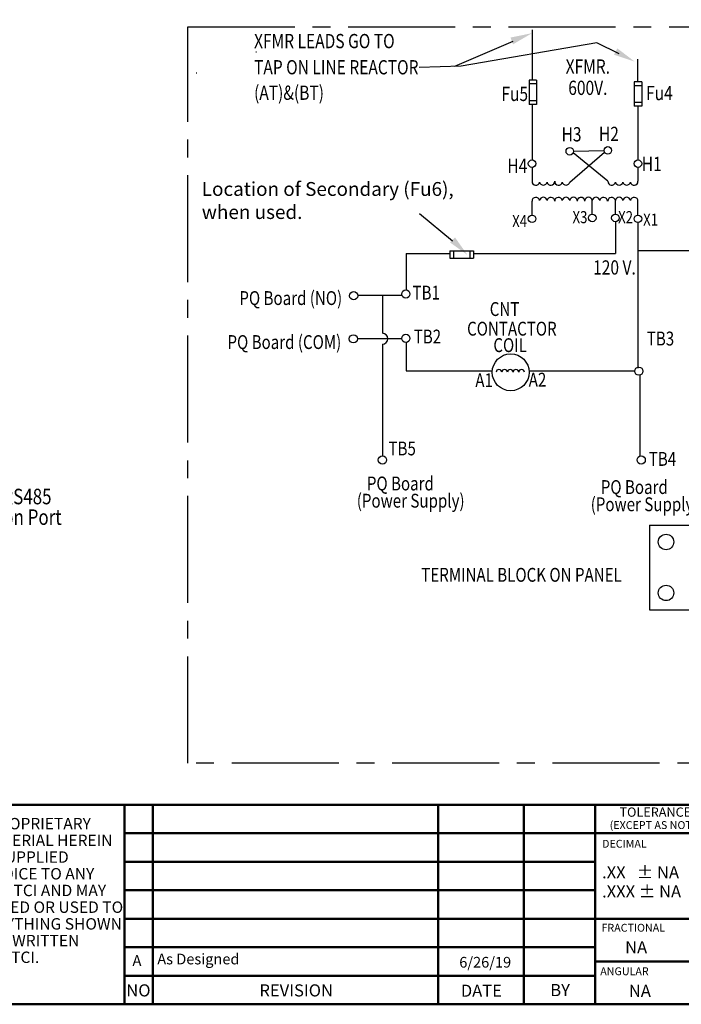
# Model space of a CAD drawing. Units: inches. Extents: x 0.2 to 21.5, y 8.3 to 24.3.
# Drawn here: x 13.6 to 18.2, y 8.3 to 15.2 of the extents above; entities that cross this region are included whole.
import ezdxf
from ezdxf.enums import TextEntityAlignment as Align

# ---------------------------------------------------------------- set-up
doc = ezdxf.new("R2010")
doc.units = ezdxf.units.IN
doc.header["$MEASUREMENT"] = 0
doc.linetypes.add('CENTER2', pattern=[1.125, 0.75, -0.125, 0.125, -0.125])
doc.layers.add('SCHEMATIC 28697-4', color=7, linetype='Continuous')
doc.layers.add('Symbol (ANSI)', color=7, linetype='Continuous', lineweight=25)
doc.layers.add('Title (ANSI)', color=7, linetype='Continuous', lineweight=50)
doc.styles.add('Note Text (ANSI)', font='tahoma.ttf')
doc.styles.add('Text Style41', font='times.ttf')
doc.styles.add('Text Style42', font='times.ttf')
doc.styles.add('Text Style43', font='times.ttf')
doc.styles.add('Text Style47', font='tahoma.ttf')
doc.styles.add('Text Style53', font='times.ttf')

# ---------------------------------------------------------------- blocks, each defined once
blk = doc.blocks.new('MASTER-BORDER')
at = {"layer": 'SCHEMATIC 28697-4'}
blk.add_lwpolyline([(0.5176, 0.4815), (21.8431, 0.4815), (21.8431, 16.4778), (0.5176, 16.4778)], close=True, dxfattribs=at)
blk = doc.blocks.new('Title Blocks TCI_TITLE')
at = {"layer": 'Title (ANSI)'}
for p, q in [((1.7, 6.4194), (-0.1441, 6.4194)), ((5, 6.4194), (1.7, 6.4194)), ((1.7, 6.4194), (1.7, 5.0194)), ((1.7, 5.0194), (1.7, 6.4194)), ((1.9, 6.4194), (1.9, 5.0194)), ((3.9, 6.4194), (3.9, 5.0194)), ((4.5, 6.4194), (4.5, 5.0194)), ((5, 6.4194), (5, 5.0194)), ((8.9, 6.4194), (5, 6.4194)), ((1.7, 6.2194), (5, 6.2194)), ((5, 6.2194), (5.9, 6.2194)), ((1.7, 6.0194), (5, 6.0194)), ((1.7, 5.8194), (5, 5.8194)), ((1.7, 5.6194), (5, 5.6194)), ((5, 5.6194), (5.9, 5.6194)), ((1.7, 5.4194), (5, 5.4194)), ((5, 5.3194), (5.9, 5.3194)), ((1.7, 5.2194), (5, 5.2194)), ((-0.1441, 5.0194), (1.7, 5.0194)), ((1.7, 5.0194), (5, 5.0194)), ((5, 5.0194), (8.9, 5.0194))]:
    blk.add_line(p, q, dxfattribs=at)
at = {"layer": 'Title (ANSI)', "style": 'Note Text (ANSI)'}
for s, insert, char_height, width, attachment_point in [('\\fTimes New Roman|b0|i0;\\H0.0650;TOLERANCES', (5.449, 6.4002), 0.065, 0.851103, 2), ('\\fTahoma|b0|i0;\\H0.0550;(EXCEPT AS NOTED)', (5.4512, 6.3042), 0.055, 0.855468, 2), ('\\fTimes New Roman|b0|i0;\\H0.0550;DECIMAL', (5.0496, 6.1732), 0.055, 0.462651, 1), ('\\fTimes New Roman|b0|i0;\\H0.0550;FRACTIONAL', (5.0452, 5.584), 0.055, 0.526095, 1), ('{\\fTimes New Roman|b0|i0|c0|p18;\\H1x;NA}', (5.2111, 5.4618), 0.085, 0.846739, 1), ('\\fTimes New Roman|b0|i0;\\H0.0550;ANGULAR', (5.0365, 5.2785), 0.055, 0.554308, 1), ('\\fTimes New Roman|b0|i0;\\H0.0850;REVISION', (2.9044, 5.117), 0.085, 1.950991, 5), ('\\fTimes New Roman|b0|i0;\\H0.0850;DATE', (4.2029, 5.1148), 0.085, 0.558673, 5), ('\\fTimes New Roman|b0|i0;\\H0.0850;BY', (4.755, 5.1192), 0.085, 0.449557, 5), ('{\\fTimes New Roman|b0|i0|c0|p18;\\H1x;NA}', (5.2373, 5.1563), 0.085, 0.488839, 1)]:
    blk.add_mtext(s, dxfattribs=dict(at, insert=insert, char_height=char_height, width=width, attachment_point=attachment_point))
at = {"layer": 'Title (ANSI)', "attachment_point": 1, "style": 'Note Text (ANSI)'}
for s, insert, char_height, width, line_spacing_factor in [('\\fTahoma|b0|i0;\\H0.0800;TCI, LLC\\fArial|b0|i0;\\H0.0800; \\fTahoma|b0|i0;\\H0.0800;CLAIMS PROPRIETARY RIGHTS IN THE MATERIAL HEREIN DISCLOSED. IT IS SUPPLIED WITHOUT PREDJUDICE TO ANY PATENT RIGHTS OF TCI AND MAY NOT BE REPRODUCED OR USED TO MANUFACTURE ANYTHING SHOWN THEREIN WITHOUT WRITTEN PERMISSION FROM TCI.\\P', (-0.088, 6.3268), 0.08, 1.79222, 0.878698), ('{\\fTimes New Roman|b0|i0|c0|p18;\\H1x;.XX   ± NA\\P.XXX ± NA}', (5.0496, 5.9882), 0.085, 0.680883, 0.948986)]:
    blk.add_mtext(s, dxfattribs=dict(at, insert=insert, char_height=char_height, width=width, line_spacing_factor=line_spacing_factor))
at = {"layer": 'Title (ANSI)', "insert": (1.798, 5.117), "char_height": 0.085, "attachment_point": 5, "style": 'Note Text (ANSI)'}
blk.add_mtext('\\fTimes New Roman|b0|i0;\\H0.0850;NO', dxfattribs=at)
at = {"layer": 'Title (ANSI)'}
for tag, height, style, p in [('REV6', 0.0767, 'Text Style53', (1.7965, 6.3268)), ('REV6_DATE', 0.075, 'Text Style41', (4.2171, 6.3147)), ('REV5', 0.075, 'Text Style41', (1.7965, 6.1268)), ('REV5_DATE', 0.075, 'Text Style41', (4.2171, 6.1147)), ('REV4', 0.075, 'Text Style41', (1.7965, 5.9268)), ('REV4_DATE', 0.075, 'Text Style41', (4.2171, 5.9147)), ('TITLE_LINE_1', 0.1, 'Text Style42', (7.41, 5.8039)), ('REV3', 0.075, 'Text Style41', (1.7965, 5.7268)), ('REV3_DATE', 0.075, 'Text Style41', (4.2171, 5.7147)), ('TITLE_LINE_2', 0.1, 'Text Style42', (7.4063, 5.5893)), ('REV2', 0.075, 'Text Style41', (1.7965, 5.5268)), ('REV2_DATE', 0.075, 'Text Style41', (4.2171, 5.5147)), ('REV1', 0.075, 'Text Style41', (1.7965, 5.3268)), ('REV1_DATE', 0.075, 'Text Style41', (4.2171, 5.3147)), ('<SCALE>', 0.075, 'Text Style47', (6.4592, 5.1082))]:
    blk.add_attdef(tag, text='', height=height, dxfattribs=dict(at, style=style)).set_placement(p, align=Align.MIDDLE_CENTER)
for tag, height, style, p in [('REV6_DESCRIPTION', 0.075, 'Text Style41', (1.9313, 6.326)), ('REV5_DESCRIPTION', 0.075, 'Text Style41', (1.9313, 6.126)), ('REV4_DESCRIPTION', 0.075, 'Text Style41', (1.9313, 5.926)), ('REV3_DESCRIPTION', 0.075, 'Text Style41', (1.9313, 5.726)), ('REV2_DESCRIPTION', 0.075, 'Text Style41', (1.9313, 5.526)), ('REV1_DESCRIPTION', 0.075, 'Text Style41', (1.9313, 5.326)), ('DWG_NUMBER', 0.12, 'Text Style43', (7.5951, 5.3164))]:
    blk.add_attdef(tag, text='', height=height, dxfattribs=dict(at, style=style)).set_placement(p, align=Align.MIDDLE_LEFT)
at = {"layer": 'Title (ANSI)', "style": 'Text Style41'}
blk.add_attdef('DRN_BY_DATE', text='', height=0.075, dxfattribs=at).set_placement((6.979, 5.3648), align=Align.TOP_LEFT)
at = {"layer": 'Title (ANSI)', "style": 'Text Style42'}
blk.add_attdef('Sheet_Size_001', (7.5119, 5.0444), '', height=0.1, dxfattribs=at)

msp = doc.modelspace()

# ---------------------------------------------------------------- linework, layer by layer
at = {"color": 7}
for p, q in [((17.1962, 15.1509), (17.1962, 14.7968)), ((15.2601, 14.9956), (15.2637, 14.9956)), ((17.9391, 14.7849), (17.9391, 14.9451)), ((14.8411, 14.848), (14.8447, 14.848)), ((17.1751, 14.7968), (17.1751, 14.626)), ((17.2277, 14.7968), (17.1751, 14.7968)), ((17.2277, 14.7968), (17.2277, 14.626)), ((17.9128, 14.7849), (17.9128, 14.614)), ((17.9654, 14.7849), (17.9128, 14.7849)), ((17.9654, 14.7849), (17.9654, 14.614)), ((17.2277, 14.7705), (17.1751, 14.7705)), ((17.9654, 14.7586), (17.9128, 14.7586)), ((17.2277, 14.6522), (17.1751, 14.6522)), ((17.2277, 14.626), (17.1751, 14.626)), ((17.1962, 14.626), (17.1962, 14.2381)), ((17.9654, 14.6403), (17.9128, 14.6403)), ((17.9654, 14.614), (17.9128, 14.614)), ((17.9391, 14.614), (17.9391, 14.2381)), ((17.1962, 14.1852), (17.1962, 14.0882)), ((17.9391, 14.1852), (17.9391, 14.1423)), ((17.9391, 14.1852), (17.9391, 14.0882)), ((17.6186, 13.8573), (17.6186, 13.9543)), ((17.7808, 13.8573), (17.7808, 13.9543)), ((17.1962, 13.8511), (17.1962, 13.9482)), ((17.9391, 13.8511), (17.9391, 13.9482)), ((17.7808, 13.8044), (17.7808, 13.5811)), ((17.9391, 13.7983), (17.9391, 12.7775)), ((16.3124, 13.5811), (16.619, 13.5811)), ((16.3124, 13.5811), (16.3124, 13.3259)), ((16.619, 13.6007), (16.785, 13.6007)), ((16.619, 13.6007), (16.619, 13.5496)), ((16.619, 13.5496), (16.785, 13.5496)), ((16.6445, 13.6007), (16.6445, 13.5496)), ((16.7595, 13.6007), (16.7595, 13.5496)), ((16.785, 13.6007), (16.785, 13.5496)), ((16.785, 13.5811), (17.7808, 13.5811)), ((17.9391, 13.6021), (18.4615, 13.6021)), ((16.2839, 13.2875), (15.9737, 13.2875)), ((16.2823, 12.9836), (15.9725, 12.9836)), ((16.3124, 12.9573), (16.3124, 12.7588)), ((16.3124, 12.7588), (16.9178, 12.7588)), ((17.1754, 12.7588), (17.9165, 12.7588)), ((17.9533, 12.7284), (17.9533, 12.1607)), ((18.019, 11.6757), (18.019, 11.0823)), ((18.019, 11.6757), (20.4755, 11.6757)), ((18.019, 11.0823), (20.4755, 11.0823))]:
    msp.add_line(p, q, dxfattribs=at)
for p, q in [((16.1475, 13.2875), (16.1475, 13.0215)), ((16.1475, 12.9457), (16.1475, 12.162))]:
    msp.add_line(p, q)
for centre, radius in [((17.4609, 14.2985), 0.0264), ((17.7276, 14.3046), 0.0264), ((17.1962, 14.2116), 0.0264), ((17.9391, 14.2116), 0.0264), ((17.1962, 13.8247), 0.0264), ((17.6186, 13.8308), 0.0264), ((17.7808, 13.8308), 0.0264), ((17.9391, 13.8247), 0.0264), ((15.945, 13.2849), 0.0288), ((16.311, 13.2971), 0.0288), ((15.9437, 12.983), 0.0288), ((16.311, 12.9861), 0.0288), ((17.0466, 12.7479), 0.1293), ((17.9452, 12.756), 0.0288), ((16.1471, 12.1332), 0.0288), ((17.9619, 12.1332), 0.0288), ((18.1359, 11.5576), 0.0541), ((18.1359, 11.2002), 0.0541)]:
    msp.add_circle(centre, radius, dxfattribs=at)
for centre, radius, start, end in [((17.2231, 14.0877), 0.0269, 179.08111, 347.70732), ((17.2757, 14.0877), 0.0269, 192.29082, 347.70964), ((17.3282, 14.0877), 0.0269, 192.29177, 0.91885), ((17.382, 14.0877), 0.0269, 179.08115, 347.70824), ((17.4346, 14.0877), 0.0269, 192.29269, 347.70732), ((17.7545, 14.0877), 0.0269, 179.08115, 347.70824), ((17.8071, 14.0877), 0.0269, 192.29269, 347.70732), ((17.8596, 14.0877), 0.0269, 192.29082, 347.70964), ((17.9122, 14.0877), 0.0269, 192.29177, 0.91885), ((17.2231, 13.9486), 0.0269, 12.29268, 180.91889), ((17.2757, 13.9486), 0.0269, 12.29036, 167.70918), ((17.3282, 13.9486), 0.0269, 359.08115, 167.70823), ((17.382, 13.9486), 0.0269, 12.29176, 180.91885), ((17.4346, 13.9486), 0.0269, 12.29268, 167.70731), ((17.4872, 13.9486), 0.0269, 12.29036, 167.70918), ((17.5398, 13.9486), 0.0269, 12.29176, 180.91885), ((17.5398, 13.9486), 0.0269, 359.08115, 167.70823), ((17.5923, 13.9486), 0.0269, 12.29268, 167.70731), ((17.6449, 13.9486), 0.0269, 12.29036, 167.70918), ((17.6975, 13.9486), 0.0269, 359.08115, 167.70823), ((17.7545, 13.9486), 0.0269, 12.29176, 180.91885), ((17.8071, 13.9486), 0.0269, 12.29268, 167.70731), ((17.8596, 13.9486), 0.0269, 12.29036, 167.70918), ((17.9122, 13.9486), 0.0269, 359.08115, 167.70823), ((16.9645, 12.7479), 0.0198, 0, 180), ((17.0041, 12.7479), 0.0198, 0, 180), ((17.0437, 12.7479), 0.0198, 0, 180), ((17.0833, 12.7479), 0.0198, 0, 180), ((17.1229, 12.7479), 0.0198, 0, 180)]:
    msp.add_arc(centre, radius, start, end, dxfattribs=at)
msp.add_arc((16.1475, 12.9836), 0.0379, 270, 90)
for points in [[(17.045, 15.0964), (17.063, 15.0491), (17.1958, 15.1269)], [(17.7946, 15.0202), (17.7709, 14.9755), (17.917, 14.9269)], [(16.6566, 13.6931), (16.6218, 13.6584), (16.7433, 13.5712)]]:
    msp.add_solid(points, dxfattribs=at)
at = {"layer": 'SCHEMATIC 28697-4'}
for p, q in [((17.0611, 15.0681), (16.6514, 14.8933)), ((17.6516, 15.0584), (16.6994, 14.8946)), ((17.8065, 14.981), (17.6516, 15.0584)), ((16.6994, 14.8946), (16.4058, 14.8864)), ((17.4873, 14.2991), (17.7012, 14.304)), ((17.4609, 14.082), (17.7038, 14.2931)), ((17.7276, 14.0882), (17.4851, 14.2878)), ((16.6378, 13.6676), (16.4066, 13.86)), ((17.9391, 13.7983), (17.9391, 13.6021))]:
    msp.add_line(p, q, dxfattribs=at)
at = {"layer": 'SCHEMATIC 28697-4', "linetype": 'CENTER2'}
msp.add_lwpolyline([(14.7819, 15.1725), (21.4656, 15.1725), (21.4656, 10.0052), (14.7819, 10.0052)], close=True, dxfattribs=at)

# ---------------------------------------------------------------- block references
at = {"color": 7}
msp.add_blockref('MASTER-BORDER', (-0.3051, 7.8328), dxfattribs=at)
ref = msp.add_blockref('Title Blocks TCI_TITLE', (12.638, 3.2949))
ref.add_attrib('REV1_001', 'A', (14.3946, 8.5842), dxfattribs={"layer": 'Title (ANSI)', "height": 0.075, "style": 'Text Style41'})
ref.add_attrib('REV1_DESCRIPTION_001', 'As Designed', (14.5684, 8.5944), dxfattribs={"layer": 'Title (ANSI)', "height": 0.075, "style": 'Text Style41'})
ref.add_attrib('REV1_DATE_001', '6/26/19', (16.6859, 8.5719), dxfattribs={"layer": 'Title (ANSI)', "height": 0.075, "style": 'Text Style41'})

# ---------------------------------------------------------------- texts
at = {"layer": 'Symbol (ANSI)', "style": 'Note Text (ANSI)', "width": 0.8}
for s, height, p in [('XFMR LEADS GO TO', 0.099937, (15.2469, 15.0216)), ('TAP ON LINE REACTOR', 0.099937, (15.2469, 14.8381)), ('XFMR.', 0.09994, (17.4321, 14.843)), ('600V.', 0.09994, (17.4503, 14.6937)), ('(AT)&(BT)', 0.09994, (15.2469, 14.6593)), ('Fu5', 0.09994, (16.9813, 14.6511)), ('Fu4', 0.09994, (17.9961, 14.6571)), ('H3', 0.09994, (17.4032, 14.3676)), ('H2', 0.09994, (17.6653, 14.3705)), ('H4', 0.09994, (17.0233, 14.1471)), ('H1', 0.09994, (17.9661, 14.1602)), ('X4', 0.08483, (17.0569, 13.7663)), ('X3', 0.08483, (17.4801, 13.7941)), ('X2', 0.08483, (17.8, 13.7941)), ('X1', 0.08483, (17.9754, 13.7767)), ('120 V.', 0.09994, (17.6247, 13.4334)), ('TB1', 0.09715, (16.3583, 13.2582)), ('PQ Board (NO)', 0.097151, (15.1439, 13.2201)), ('CNT', 0.09715, (16.8996, 13.143)), ('CONTACTOR', 0.09715, (16.7407, 13.0054)), ('PQ Board (COM)', 0.097151, (15.0604, 12.9114)), ('TB2', 0.09715, (16.3666, 12.9501)), ('COIL', 0.09715, (16.925, 12.8899)), ('TB3', 0.09715, (18.001, 12.9362)), ('A1', 0.09715, (16.7986, 12.644)), ('A2', 0.09715, (17.1729, 12.6473)), ('TB5', 0.09715, (16.1894, 12.1652)), ('TB4', 0.09715, (18.0151, 12.0916)), ('PQ Board ', 0.09715, (16.0379, 11.9193)), ('PQ Board ', 0.09715, (17.6784, 11.8943)), ('Modbus RTU, RS485', 0.109044, (12.7189, 11.8221)), ('(Power Supply)', 0.097151, (15.9672, 11.7986)), ('(Power Supply)', 0.097151, (17.6076, 11.7736)), ('Communication Port', 0.109044, (12.7365, 11.6775)), ('TERMINAL BLOCK ON PANEL', 0.097151, (16.4194, 11.2787))]:
    msp.add_text(s, height=height, dxfattribs=at).set_placement(p)
at = {"layer": 'Symbol (ANSI)', "insert": (14.8802, 14.0827), "char_height": 0.097151, "attachment_point": 1, "style": 'Note Text (ANSI)'}
msp.add_mtext_dynamic_manual_height_columns('Location of Secondary (Fu6), when used.', width=1.890319, gutter_width=1, heights=[0], dxfattribs=at)

doc.saveas('drawing.dxf')
